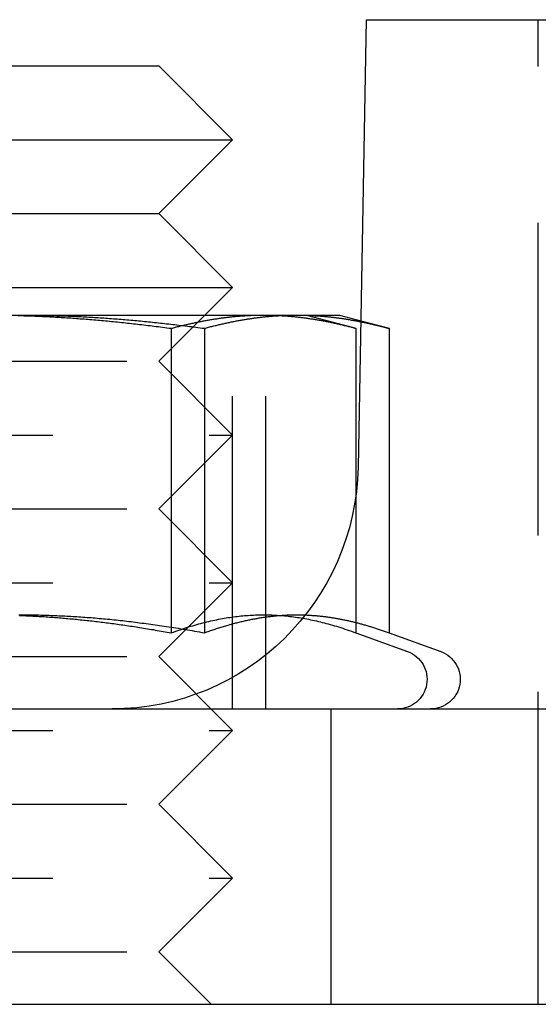
# Model space of a CAD drawing. Extents: x -150 to 150, y -150 to 551.
# Drawn here: x -111 to -101, y 531 to 551 of the extents above; entities that cross this region are included whole.
import ezdxf

# ---------------------------------------------------------------- set-up
doc = ezdxf.new("R2010")
doc.units = 0
doc.linetypes.add('VERDECKT', pattern=[9.525, 6.35, -3.175])
doc.layers.get('0').update_dxf_attribs({"linetype": 'CONTINUOUS'})
doc.layers.add('STEMPEL', color=3, linetype='CONTINUOUS')

# ---------------------------------------------------------------- blocks, each defined once
blk = doc.blocks.new('A$C0991DD8D')
at = {"color": 3, "linetype": 'CONTINUOUS', "extrusion": (0, 1, -2e-16)}
for p, q in [((-104.289, 351), (-104.451, 341.911)), ((-104.289, 351), (-92.223, 351)), ((-115.5, 350.063), (-108.5, 350.063)), ((-108.5, 350.063), (-107, 348.563)), ((-117, 348.563), (-107, 348.563)), ((-108.5, 347.063), (-107, 348.563)), ((-115.5, 347.063), (-108.5, 347.063)), ((-108.5, 347.063), (-107, 345.563)), ((-117, 345.563), (-107, 345.563)), ((-107.563, 345), (-107, 345.563)), ((-111.663, 345), (-111.327, 345)), ((-111.327, 345), (-105.697, 345)), ((-105.697, 345), (-104.827, 345)), ((-104.827, 345), (-104.398, 344.885)), ((-108.247, 344.731), (-108.247, 338.66)), ((-107.574, 344.731), (-107.574, 338.546)), ((-142, 337), (142, 337)), ((-142, 331), (142, 331))]:
    blk.add_line(p, q, dxfattribs=at)
at = {"color": 1, "linetype": 'VERDECKT', "extrusion": (0, 1, -2e-16)}
for p, q in [((-100.789, 331), (-100.789, 351)), ((-108.5, 344.063), (-107.563, 345)), ((-107, 337), (-107, 345)), ((-106.327, 337), (-106.327, 345)), ((-105.5, 345), (-104.494, 344.731)), ((-104.398, 344.885), (-103.821, 344.731)), ((-104.494, 344.731), (-104.494, 338.546)), ((-103.821, 344.731), (-103.821, 338.546)), ((-115.5, 344.063), (-108.5, 344.063)), ((-108.5, 344.063), (-107, 342.563)), ((-117, 342.563), (-107, 342.563)), ((-108.5, 341.063), (-107, 342.563)), ((-115.5, 341.063), (-108.5, 341.063)), ((-108.5, 341.063), (-107, 339.563)), ((-117, 339.563), (-107, 339.563)), ((-108.5, 338.063), (-107, 339.563)), ((-108.247, 338.66), (-108.247, 338.546)), ((-104.494, 338.546), (-103.445, 338.164)), ((-103.821, 338.546), (-102.771, 338.164)), ((-115.5, 338.063), (-108.5, 338.063)), ((-108.5, 338.063), (-107, 336.563)), ((-105, 331), (-105, 337)), ((-117, 336.563), (-107, 336.563)), ((-108.5, 335.063), (-107, 336.563)), ((-115.5, 335.063), (-108.5, 335.063)), ((-108.5, 335.063), (-107, 333.563)), ((-117, 333.563), (-107, 333.563)), ((-108.5, 332.063), (-107, 333.563)), ((-115.5, 332.063), (-108.5, 332.063)), ((-108.5, 332.063), (-107.437, 331))]:
    blk.add_line(p, q, dxfattribs=at)
at = {"color": 3}
for points in [[(-111.356, 344.991, 0), (-111.318, 344.99, 0), (-111.28, 344.989, 0), (-111.242, 344.988, 0), (-111.204, 344.987, 0), (-111.167, 344.986, 0), (-111.129, 344.984, 0), (-111.091, 344.983, 0), (-111.053, 344.982, 0), (-111.015, 344.98, 0), (-110.977, 344.979, 0), (-110.939, 344.977, 0), (-110.901, 344.975, 0), (-110.863, 344.974, 0), (-110.825, 344.972, 0), (-110.787, 344.97, 0), (-110.749, 344.968, 0), (-110.711, 344.966, 0), (-110.673, 344.964, 0), (-110.635, 344.962, 0), (-110.596, 344.96, 0), (-110.558, 344.958, 0), (-110.52, 344.955, 0), (-110.481, 344.953, 0), (-110.443, 344.951, 0), (-110.405, 344.948, 0), (-110.366, 344.946, 0), (-110.328, 344.943, 0), (-110.289, 344.941, 0), (-110.25, 344.938, 0), (-110.212, 344.935, 0), (-110.173, 344.932, 0), (-110.134, 344.93, 0), (-110.095, 344.927, 0), (-110.056, 344.924, 0), (-110.017, 344.921, 0), (-109.978, 344.918, 0), (-109.939, 344.915, 0), (-109.9, 344.911, 0), (-109.86, 344.908, 0), (-109.821, 344.905, 0), (-109.782, 344.901, 0), (-109.742, 344.898, 0), (-109.702, 344.894, 0), (-109.663, 344.891, 0), (-109.623, 344.887, 0), (-109.583, 344.883, 0), (-109.543, 344.88, 0), (-109.503, 344.876, 0), (-109.463, 344.872, 0), (-109.423, 344.868, 0), (-109.382, 344.864, 0), (-109.342, 344.86, 0), (-109.301, 344.856, 0), (-109.26, 344.852, 0), (-109.22, 344.847, 0), (-109.179, 344.843, 0), (-109.138, 344.839, 0), (-109.097, 344.834, 0), (-109.055, 344.83, 0), (-109.014, 344.825, 0), (-108.973, 344.82, 0), (-108.931, 344.816, 0), (-108.889, 344.811, 0), (-108.848, 344.806, 0), (-108.806, 344.801, 0), (-108.764, 344.796, 0), (-108.721, 344.791, 0), (-108.679, 344.786, 0), (-108.636, 344.781, 0), (-108.594, 344.775, 0), (-108.551, 344.77, 0), (-108.508, 344.765, 0), (-108.465, 344.759, 0), (-108.422, 344.754, 0), (-108.378, 344.748, 0), (-108.335, 344.742, 0), (-108.291, 344.736, 0), (-108.247, 344.731, 0)], [(-111.327, 345, 0), (-111.288, 345, 0), (-111.25, 345, 0), (-111.212, 345, 0), (-111.175, 345, 0), (-111.137, 344.999, 0), (-111.099, 344.999, 0), (-111.061, 344.999, 0), (-111.023, 344.998, 0), (-110.985, 344.998, 0), (-110.947, 344.997, 0), (-110.909, 344.996, 0), (-110.871, 344.996, 0), (-110.834, 344.995, 0), (-110.796, 344.994, 0), (-110.758, 344.993, 0), (-110.72, 344.992, 0), (-110.682, 344.991, 0), (-110.645, 344.99, 0), (-110.607, 344.989, 0), (-110.569, 344.988, 0), (-110.531, 344.987, 0), (-110.493, 344.986, 0), (-110.455, 344.984, 0), (-110.417, 344.983, 0), (-110.38, 344.982, 0), (-110.342, 344.98, 0), (-110.304, 344.979, 0), (-110.266, 344.977, 0), (-110.228, 344.975, 0), (-110.19, 344.974, 0), (-110.152, 344.972, 0), (-110.114, 344.97, 0), (-110.076, 344.968, 0), (-110.037, 344.966, 0), (-109.999, 344.964, 0), (-109.961, 344.962, 0), (-109.923, 344.96, 0), (-109.885, 344.958, 0), (-109.846, 344.955, 0), (-109.808, 344.953, 0), (-109.77, 344.951, 0), (-109.731, 344.948, 0), (-109.693, 344.946, 0), (-109.654, 344.943, 0), (-109.616, 344.941, 0), (-109.577, 344.938, 0), (-109.538, 344.935, 0), (-109.499, 344.932, 0), (-109.461, 344.93, 0), (-109.422, 344.927, 0), (-109.383, 344.924, 0), (-109.344, 344.921, 0), (-109.305, 344.918, 0), (-109.265, 344.915, 0), (-109.226, 344.911, 0), (-109.187, 344.908, 0), (-109.148, 344.905, 0), (-109.108, 344.901, 0), (-109.069, 344.898, 0), (-109.029, 344.894, 0), (-108.989, 344.891, 0), (-108.949, 344.887, 0), (-108.909, 344.883, 0), (-108.87, 344.88, 0), (-108.829, 344.876, 0), (-108.789, 344.872, 0), (-108.749, 344.868, 0), (-108.709, 344.864, 0), (-108.668, 344.86, 0), (-108.628, 344.856, 0), (-108.587, 344.852, 0), (-108.546, 344.847, 0), (-108.505, 344.843, 0), (-108.464, 344.839, 0), (-108.423, 344.834, 0), (-108.382, 344.83, 0), (-108.341, 344.825, 0), (-108.299, 344.82, 0), (-108.258, 344.816, 0), (-108.216, 344.811, 0), (-108.174, 344.806, 0), (-108.132, 344.801, 0), (-108.09, 344.796, 0), (-108.048, 344.791, 0), (-108.005, 344.786, 0), (-107.963, 344.781, 0), (-107.92, 344.775, 0), (-107.878, 344.77, 0), (-107.835, 344.765, 0), (-107.792, 344.759, 0), (-107.748, 344.754, 0), (-107.705, 344.748, 0), (-107.661, 344.742, 0), (-107.618, 344.736, 0), (-107.574, 344.731, 0)], [(-107.574, 344.731, 0), (-107.552, 344.736, 0), (-107.53, 344.742, 0), (-107.508, 344.748, 0), (-107.487, 344.754, 0), (-107.465, 344.759, 0), (-107.443, 344.765, 0), (-107.422, 344.77, 0), (-107.4, 344.775, 0), (-107.379, 344.781, 0), (-107.358, 344.786, 0), (-107.337, 344.791, 0), (-107.316, 344.796, 0), (-107.295, 344.801, 0), (-107.274, 344.806, 0), (-107.253, 344.811, 0), (-107.232, 344.816, 0), (-107.211, 344.82, 0), (-107.19, 344.825, 0), (-107.17, 344.83, 0), (-107.149, 344.834, 0), (-107.128, 344.839, 0), (-107.108, 344.843, 0), (-107.088, 344.847, 0), (-107.067, 344.852, 0), (-107.047, 344.856, 0), (-107.027, 344.86, 0), (-107.006, 344.864, 0), (-106.986, 344.868, 0), (-106.966, 344.872, 0), (-106.946, 344.876, 0), (-106.926, 344.88, 0), (-106.906, 344.883, 0), (-106.886, 344.887, 0), (-106.866, 344.891, 0), (-106.846, 344.894, 0), (-106.826, 344.898, 0), (-106.807, 344.901, 0), (-106.787, 344.905, 0), (-106.767, 344.908, 0), (-106.748, 344.911, 0), (-106.728, 344.915, 0), (-106.708, 344.918, 0), (-106.689, 344.921, 0), (-106.669, 344.924, 0), (-106.65, 344.927, 0), (-106.63, 344.93, 0), (-106.611, 344.932, 0), (-106.592, 344.935, 0), (-106.572, 344.938, 0), (-106.553, 344.941, 0), (-106.534, 344.943, 0), (-106.514, 344.946, 0), (-106.495, 344.948, 0), (-106.476, 344.951, 0), (-106.457, 344.953, 0), (-106.437, 344.955, 0), (-106.418, 344.958, 0), (-106.399, 344.96, 0), (-106.38, 344.962, 0), (-106.361, 344.964, 0), (-106.342, 344.966, 0), (-106.323, 344.968, 0), (-106.304, 344.97, 0), (-106.285, 344.972, 0), (-106.266, 344.974, 0), (-106.247, 344.975, 0), (-106.228, 344.977, 0), (-106.209, 344.979, 0), (-106.19, 344.98, 0), (-106.171, 344.982, 0), (-106.152, 344.983, 0), (-106.133, 344.984, 0), (-106.114, 344.986, 0), (-106.095, 344.987, 0), (-106.076, 344.988, 0), (-106.057, 344.989, 0), (-106.038, 344.99, 0), (-106.019, 344.991, 0), (-106.001, 344.992, 0), (-105.982, 344.993, 0), (-105.963, 344.994, 0), (-105.944, 344.995, 0), (-105.925, 344.996, 0), (-105.906, 344.996, 0), (-105.887, 344.997, 0), (-105.868, 344.998, 0), (-105.849, 344.998, 0), (-105.83, 344.999, 0), (-105.811, 344.999, 0), (-105.792, 344.999, 0), (-105.773, 345, 0), (-105.754, 345, 0), (-105.735, 345, 0), (-105.716, 345, 0), (-105.697, 345, 0)], [(-105.697, 345, 0), (-105.684, 345, 0), (-105.67, 345, 0), (-105.657, 345, 0), (-105.643, 345, 0), (-105.63, 345, 0), (-105.616, 344.999, 0), (-105.603, 344.999, 0), (-105.589, 344.999, 0), (-105.576, 344.999, 0), (-105.563, 344.999, 0), (-105.549, 344.998, 0), (-105.536, 344.998, 0), (-105.522, 344.997, 0), (-105.509, 344.997, 0), (-105.495, 344.997, 0), (-105.482, 344.996, 0), (-105.468, 344.996, 0), (-105.455, 344.995, 0), (-105.441, 344.995, 0), (-105.428, 344.994, 0), (-105.415, 344.993, 0), (-105.401, 344.993, 0), (-105.388, 344.992, 0), (-105.374, 344.991, 0), (-105.361, 344.991, 0), (-105.347, 344.99, 0), (-105.334, 344.989, 0), (-105.321, 344.988, 0), (-105.307, 344.987, 0), (-105.294, 344.987, 0), (-105.28, 344.986, 0), (-105.267, 344.985, 0), (-105.253, 344.984, 0), (-105.24, 344.983, 0), (-105.226, 344.982, 0), (-105.213, 344.981, 0), (-105.199, 344.98, 0), (-105.186, 344.979, 0), (-105.173, 344.977, 0), (-105.159, 344.976, 0), (-105.146, 344.975, 0), (-105.132, 344.974, 0), (-105.119, 344.973, 0), (-105.105, 344.971, 0), (-105.091, 344.97, 0), (-105.078, 344.969, 0), (-105.064, 344.967, 0), (-105.051, 344.966, 0), (-105.037, 344.964, 0), (-105.024, 344.963, 0), (-105.01, 344.961, 0), (-104.997, 344.96, 0), (-104.983, 344.958, 0), (-104.969, 344.957, 0), (-104.956, 344.955, 0), (-104.942, 344.954, 0), (-104.929, 344.952, 0), (-104.915, 344.95, 0), (-104.901, 344.949, 0), (-104.888, 344.947, 0), (-104.874, 344.945, 0), (-104.86, 344.943, 0), (-104.846, 344.941, 0), (-104.833, 344.939, 0), (-104.819, 344.938, 0), (-104.805, 344.936, 0), (-104.792, 344.934, 0), (-104.778, 344.932, 0), (-104.764, 344.93, 0), (-104.75, 344.928, 0), (-104.736, 344.925, 0), (-104.722, 344.923, 0), (-104.709, 344.921, 0), (-104.695, 344.919, 0), (-104.681, 344.917, 0), (-104.667, 344.915, 0), (-104.653, 344.912, 0), (-104.639, 344.91, 0), (-104.625, 344.908, 0), (-104.611, 344.905, 0), (-104.597, 344.903, 0), (-104.583, 344.9, 0), (-104.569, 344.898, 0), (-104.555, 344.896, 0), (-104.541, 344.893, 0), (-104.527, 344.89, 0), (-104.513, 344.888, 0), (-104.498, 344.885, 0), (-104.484, 344.883, 0), (-104.47, 344.88, 0), (-104.456, 344.877, 0), (-104.442, 344.874, 0), (-104.427, 344.872, 0), (-104.413, 344.869, 0), (-104.399, 344.866, 0)], [(-111.341, 338.912, 0), (-111.301, 338.912, 0), (-111.261, 338.912, 0), (-111.221, 338.912, 0), (-111.181, 338.911, 0), (-111.14, 338.911, 0), (-111.1, 338.91, 0), (-111.06, 338.91, 0), (-111.02, 338.909, 0), (-110.979, 338.908, 0), (-110.939, 338.908, 0), (-110.899, 338.907, 0), (-110.858, 338.906, 0), (-110.818, 338.905, 0), (-110.777, 338.903, 0), (-110.737, 338.902, 0), (-110.697, 338.901, 0), (-110.656, 338.899, 0), (-110.616, 338.898, 0), (-110.575, 338.896, 0), (-110.534, 338.894, 0), (-110.494, 338.893, 0), (-110.453, 338.891, 0), (-110.412, 338.889, 0), (-110.371, 338.886, 0), (-110.33, 338.884, 0), (-110.289, 338.882, 0), (-110.248, 338.88, 0), (-110.207, 338.877, 0), (-110.166, 338.874, 0), (-110.125, 338.872, 0), (-110.084, 338.869, 0), (-110.042, 338.866, 0), (-110.001, 338.863, 0), (-109.959, 338.86, 0), (-109.918, 338.857, 0), (-109.876, 338.854, 0), (-109.834, 338.85, 0), (-109.793, 338.847, 0), (-109.751, 338.843, 0), (-109.709, 338.84, 0), (-109.667, 338.836, 0), (-109.624, 338.832, 0), (-109.582, 338.828, 0), (-109.54, 338.824, 0), (-109.497, 338.82, 0), (-109.454, 338.816, 0), (-109.412, 338.811, 0), (-109.369, 338.807, 0), (-109.326, 338.802, 0), (-109.283, 338.798, 0), (-109.24, 338.793, 0), (-109.196, 338.788, 0), (-109.153, 338.783, 0), (-109.109, 338.778, 0), (-109.065, 338.773, 0), (-109.021, 338.767, 0), (-108.977, 338.762, 0), (-108.933, 338.757, 0), (-108.889, 338.751, 0), (-108.844, 338.745, 0), (-108.8, 338.739, 0), (-108.755, 338.733, 0), (-108.71, 338.727, 0), (-108.665, 338.721, 0), (-108.62, 338.715, 0), (-108.574, 338.708, 0), (-108.529, 338.702, 0), (-108.483, 338.695, 0), (-108.437, 338.689, 0), (-108.391, 338.682, 0), (-108.344, 338.675, 0), (-108.298, 338.668, 0), (-108.251, 338.66, 0), (-108.204, 338.653, 0), (-108.157, 338.646, 0), (-108.109, 338.638, 0), (-108.062, 338.63, 0), (-108.014, 338.622, 0), (-107.966, 338.614, 0), (-107.918, 338.606, 0), (-107.869, 338.598, 0), (-107.821, 338.59, 0), (-107.772, 338.581, 0), (-107.723, 338.573, 0), (-107.673, 338.564, 0), (-107.624, 338.555, 0), (-107.574, 338.546, 0)], [(-107.574, 338.546, 0), (-107.549, 338.555, 0), (-107.524, 338.564, 0), (-107.499, 338.573, 0), (-107.474, 338.581, 0), (-107.45, 338.59, 0), (-107.425, 338.598, 0), (-107.401, 338.607, 0), (-107.377, 338.615, 0), (-107.353, 338.623, 0), (-107.329, 338.631, 0), (-107.305, 338.638, 0), (-107.281, 338.646, 0), (-107.257, 338.653, 0), (-107.234, 338.661, 0), (-107.21, 338.668, 0), (-107.187, 338.675, 0), (-107.164, 338.682, 0), (-107.141, 338.689, 0), (-107.117, 338.696, 0), (-107.094, 338.703, 0), (-107.072, 338.709, 0), (-107.049, 338.715, 0), (-107.026, 338.722, 0), (-107.003, 338.728, 0), (-106.981, 338.734, 0), (-106.958, 338.74, 0), (-106.936, 338.746, 0), (-106.914, 338.752, 0), (-106.891, 338.757, 0), (-106.869, 338.763, 0), (-106.847, 338.768, 0), (-106.825, 338.773, 0), (-106.803, 338.779, 0), (-106.781, 338.784, 0), (-106.759, 338.789, 0), (-106.738, 338.794, 0), (-106.716, 338.798, 0), (-106.694, 338.803, 0), (-106.673, 338.808, 0), (-106.651, 338.812, 0), (-106.63, 338.816, 0), (-106.608, 338.821, 0), (-106.587, 338.825, 0), (-106.566, 338.829, 0), (-106.544, 338.833, 0), (-106.523, 338.837, 0), (-106.502, 338.84, 0), (-106.481, 338.844, 0), (-106.46, 338.848, 0), (-106.439, 338.851, 0), (-106.418, 338.854, 0), (-106.397, 338.858, 0), (-106.376, 338.861, 0), (-106.355, 338.864, 0), (-106.335, 338.867, 0), (-106.314, 338.87, 0), (-106.293, 338.872, 0), (-106.273, 338.875, 0), (-106.252, 338.878, 0), (-106.231, 338.88, 0), (-106.211, 338.883, 0), (-106.19, 338.885, 0), (-106.17, 338.887, 0), (-106.149, 338.889, 0), (-106.129, 338.891, 0), (-106.108, 338.893, 0), (-106.088, 338.895, 0), (-106.067, 338.897, 0), (-106.047, 338.898, 0), (-106.027, 338.9, 0), (-106.006, 338.901, 0), (-105.986, 338.903, 0), (-105.966, 338.904, 0), (-105.945, 338.905, 0), (-105.925, 338.906, 0), (-105.905, 338.907, 0), (-105.885, 338.908, 0), (-105.864, 338.909, 0), (-105.844, 338.909, 0), (-105.824, 338.91, 0), (-105.804, 338.911, 0), (-105.784, 338.911, 0), (-105.763, 338.911, 0), (-105.743, 338.912, 0), (-105.723, 338.912, 0), (-105.703, 338.912, 0), (-105.683, 338.912, 0), (-105.662, 338.912, 0), (-105.642, 338.912, 0), (-105.622, 338.911, 0), (-105.602, 338.911, 0), (-105.582, 338.91, 0), (-105.561, 338.91, 0), (-105.541, 338.909, 0), (-105.521, 338.908, 0)]]:
    blk.add_polyline3d(points, dxfattribs=at)
at = {"color": 1}
for points in [[(-108.247, 344.731, 0), (-108.225, 344.736, 0), (-108.203, 344.742, 0), (-108.182, 344.748, 0), (-108.16, 344.754, 0), (-108.138, 344.759, 0), (-108.117, 344.765, 0), (-108.095, 344.77, 0), (-108.074, 344.775, 0), (-108.053, 344.781, 0), (-108.031, 344.786, 0), (-108.01, 344.791, 0), (-107.989, 344.796, 0), (-107.968, 344.801, 0), (-107.947, 344.806, 0), (-107.926, 344.811, 0), (-107.905, 344.816, 0), (-107.884, 344.82, 0), (-107.864, 344.825, 0), (-107.843, 344.83, 0), (-107.822, 344.834, 0), (-107.802, 344.839, 0), (-107.781, 344.843, 0), (-107.761, 344.847, 0), (-107.741, 344.852, 0), (-107.72, 344.856, 0), (-107.7, 344.86, 0), (-107.68, 344.864, 0), (-107.66, 344.868, 0), (-107.639, 344.872, 0), (-107.619, 344.876, 0), (-107.599, 344.88, 0), (-107.579, 344.883, 0), (-107.559, 344.887, 0), (-107.54, 344.891, 0), (-107.52, 344.894, 0), (-107.5, 344.898, 0), (-107.48, 344.901, 0), (-107.46, 344.905, 0), (-107.441, 344.908, 0), (-107.421, 344.911, 0), (-107.401, 344.915, 0), (-107.382, 344.918, 0), (-107.362, 344.921, 0), (-107.343, 344.924, 0), (-107.323, 344.927, 0), (-107.304, 344.93, 0), (-107.284, 344.932, 0), (-107.265, 344.935, 0), (-107.246, 344.938, 0), (-107.226, 344.941, 0), (-107.207, 344.943, 0), (-107.188, 344.946, 0), (-107.169, 344.948, 0), (-107.149, 344.951, 0), (-107.13, 344.953, 0), (-107.111, 344.955, 0), (-107.092, 344.958, 0), (-107.073, 344.96, 0), (-107.054, 344.962, 0), (-107.034, 344.964, 0), (-107.015, 344.966, 0), (-106.996, 344.968, 0), (-106.977, 344.97, 0), (-106.958, 344.972, 0), (-106.939, 344.974, 0), (-106.92, 344.975, 0), (-106.901, 344.977, 0), (-106.882, 344.979, 0), (-106.863, 344.98, 0), (-106.844, 344.982, 0), (-106.825, 344.983, 0), (-106.806, 344.984, 0), (-106.788, 344.986, 0), (-106.769, 344.987, 0), (-106.75, 344.988, 0), (-106.731, 344.989, 0), (-106.712, 344.99, 0), (-106.693, 344.991, 0), (-106.674, 344.992, 0), (-106.655, 344.993, 0), (-106.636, 344.994, 0), (-106.617, 344.995, 0), (-106.598, 344.996, 0), (-106.579, 344.996, 0), (-106.561, 344.997, 0), (-106.542, 344.998, 0), (-106.523, 344.998, 0), (-106.504, 344.999, 0), (-106.485, 344.999, 0), (-106.466, 344.999, 0), (-106.447, 345, 0), (-106.428, 345, 0), (-106.409, 345, 0), (-106.39, 345, 0), (-106.371, 345, 0)], [(-106.371, 345, 0), (-106.352, 345, 0), (-106.333, 345, 0), (-106.314, 345, 0), (-106.295, 345, 0), (-106.276, 344.999, 0), (-106.257, 344.999, 0), (-106.238, 344.999, 0), (-106.219, 344.998, 0), (-106.2, 344.998, 0), (-106.181, 344.997, 0), (-106.162, 344.996, 0), (-106.143, 344.996, 0), (-106.124, 344.995, 0), (-106.105, 344.994, 0), (-106.087, 344.993, 0), (-106.068, 344.992, 0), (-106.049, 344.991, 0), (-106.03, 344.99, 0), (-106.011, 344.989, 0), (-105.992, 344.988, 0), (-105.973, 344.987, 0), (-105.954, 344.986, 0), (-105.935, 344.984, 0), (-105.916, 344.983, 0), (-105.897, 344.982, 0), (-105.878, 344.98, 0), (-105.859, 344.979, 0), (-105.84, 344.977, 0), (-105.821, 344.975, 0), (-105.802, 344.974, 0), (-105.783, 344.972, 0), (-105.764, 344.97, 0), (-105.745, 344.968, 0), (-105.726, 344.966, 0), (-105.707, 344.964, 0), (-105.688, 344.962, 0), (-105.669, 344.96, 0), (-105.65, 344.958, 0), (-105.631, 344.955, 0), (-105.612, 344.953, 0), (-105.592, 344.951, 0), (-105.573, 344.948, 0), (-105.554, 344.946, 0), (-105.535, 344.943, 0), (-105.515, 344.941, 0), (-105.496, 344.938, 0), (-105.477, 344.935, 0), (-105.457, 344.932, 0), (-105.438, 344.93, 0), (-105.418, 344.927, 0), (-105.399, 344.924, 0), (-105.379, 344.921, 0), (-105.36, 344.918, 0), (-105.34, 344.915, 0), (-105.321, 344.911, 0), (-105.301, 344.908, 0), (-105.281, 344.905, 0), (-105.262, 344.901, 0), (-105.242, 344.898, 0), (-105.222, 344.894, 0), (-105.202, 344.891, 0), (-105.182, 344.887, 0), (-105.162, 344.883, 0), (-105.142, 344.88, 0), (-105.122, 344.876, 0), (-105.102, 344.872, 0), (-105.082, 344.868, 0), (-105.062, 344.864, 0), (-105.042, 344.86, 0), (-105.021, 344.856, 0), (-105.001, 344.852, 0), (-104.981, 344.847, 0), (-104.96, 344.843, 0), (-104.94, 344.839, 0), (-104.919, 344.834, 0), (-104.899, 344.83, 0), (-104.878, 344.825, 0), (-104.857, 344.82, 0), (-104.836, 344.816, 0), (-104.816, 344.811, 0), (-104.795, 344.806, 0), (-104.774, 344.801, 0), (-104.753, 344.796, 0), (-104.731, 344.791, 0), (-104.71, 344.786, 0), (-104.689, 344.781, 0), (-104.668, 344.775, 0), (-104.646, 344.77, 0), (-104.625, 344.765, 0), (-104.603, 344.759, 0), (-104.582, 344.754, 0), (-104.56, 344.748, 0), (-104.538, 344.742, 0), (-104.516, 344.736, 0), (-104.494, 344.731, 0)], [(-104.399, 344.866, 0), (-104.393, 344.865, 0), (-104.387, 344.864, 0), (-104.381, 344.863, 0), (-104.375, 344.861, 0), (-104.369, 344.86, 0), (-104.364, 344.859, 0), (-104.358, 344.858, 0), (-104.352, 344.857, 0), (-104.346, 344.855, 0), (-104.34, 344.854, 0), (-104.334, 344.853, 0), (-104.328, 344.852, 0), (-104.322, 344.851, 0), (-104.316, 344.849, 0), (-104.311, 344.848, 0), (-104.305, 344.847, 0), (-104.299, 344.846, 0), (-104.293, 344.844, 0), (-104.287, 344.843, 0), (-104.281, 344.842, 0), (-104.275, 344.841, 0), (-104.269, 344.839, 0), (-104.263, 344.838, 0), (-104.257, 344.837, 0), (-104.251, 344.835, 0), (-104.245, 344.834, 0), (-104.239, 344.833, 0), (-104.233, 344.831, 0), (-104.227, 344.83, 0), (-104.221, 344.829, 0), (-104.215, 344.827, 0), (-104.209, 344.826, 0), (-104.203, 344.825, 0), (-104.197, 344.823, 0), (-104.191, 344.822, 0), (-104.185, 344.821, 0), (-104.179, 344.819, 0), (-104.173, 344.818, 0), (-104.167, 344.817, 0), (-104.161, 344.815, 0), (-104.155, 344.814, 0), (-104.149, 344.813, 0), (-104.143, 344.811, 0), (-104.137, 344.81, 0), (-104.131, 344.808, 0), (-104.125, 344.807, 0), (-104.119, 344.805, 0), (-104.113, 344.804, 0), (-104.107, 344.803, 0), (-104.101, 344.801, 0), (-104.095, 344.8, 0), (-104.089, 344.798, 0), (-104.083, 344.797, 0), (-104.076, 344.795, 0), (-104.07, 344.794, 0), (-104.064, 344.792, 0), (-104.058, 344.791, 0), (-104.052, 344.789, 0), (-104.046, 344.788, 0), (-104.04, 344.787, 0), (-104.034, 344.785, 0), (-104.027, 344.784, 0), (-104.021, 344.782, 0), (-104.015, 344.78, 0), (-104.009, 344.779, 0), (-104.003, 344.777, 0), (-103.997, 344.776, 0), (-103.99, 344.774, 0), (-103.984, 344.773, 0), (-103.978, 344.771, 0), (-103.972, 344.77, 0), (-103.966, 344.768, 0), (-103.959, 344.767, 0), (-103.953, 344.765, 0), (-103.947, 344.763, 0), (-103.941, 344.762, 0), (-103.934, 344.76, 0), (-103.928, 344.759, 0), (-103.922, 344.757, 0), (-103.916, 344.755, 0), (-103.909, 344.754, 0), (-103.903, 344.752, 0), (-103.897, 344.751, 0), (-103.891, 344.749, 0), (-103.884, 344.747, 0), (-103.878, 344.746, 0), (-103.872, 344.744, 0), (-103.865, 344.742, 0), (-103.859, 344.741, 0), (-103.853, 344.739, 0), (-103.846, 344.737, 0), (-103.84, 344.736, 0), (-103.834, 344.734, 0), (-103.827, 344.732, 0), (-103.821, 344.731, 0)], [(-111.33, 338.899, 0), (-111.297, 338.898, 0), (-111.264, 338.897, 0), (-111.23, 338.895, 0), (-111.197, 338.894, 0), (-111.163, 338.892, 0), (-111.13, 338.891, 0), (-111.096, 338.889, 0), (-111.062, 338.887, 0), (-111.029, 338.886, 0), (-110.995, 338.884, 0), (-110.961, 338.882, 0), (-110.928, 338.88, 0), (-110.894, 338.878, 0), (-110.86, 338.876, 0), (-110.826, 338.874, 0), (-110.792, 338.871, 0), (-110.758, 338.869, 0), (-110.724, 338.867, 0), (-110.69, 338.864, 0), (-110.656, 338.862, 0), (-110.621, 338.859, 0), (-110.587, 338.857, 0), (-110.553, 338.854, 0), (-110.519, 338.851, 0), (-110.484, 338.848, 0), (-110.45, 338.845, 0), (-110.415, 338.843, 0), (-110.38, 338.84, 0), (-110.346, 338.836, 0), (-110.311, 338.833, 0), (-110.276, 338.83, 0), (-110.241, 338.827, 0), (-110.206, 338.823, 0), (-110.171, 338.82, 0), (-110.136, 338.817, 0), (-110.101, 338.813, 0), (-110.066, 338.809, 0), (-110.03, 338.806, 0), (-109.995, 338.802, 0), (-109.959, 338.798, 0), (-109.924, 338.794, 0), (-109.888, 338.79, 0), (-109.852, 338.786, 0), (-109.816, 338.782, 0), (-109.78, 338.778, 0), (-109.744, 338.773, 0), (-109.708, 338.769, 0), (-109.672, 338.765, 0), (-109.636, 338.76, 0), (-109.599, 338.756, 0), (-109.563, 338.751, 0), (-109.526, 338.746, 0), (-109.489, 338.742, 0), (-109.453, 338.737, 0), (-109.416, 338.732, 0), (-109.379, 338.727, 0), (-109.341, 338.722, 0), (-109.304, 338.716, 0), (-109.267, 338.711, 0), (-109.229, 338.706, 0), (-109.192, 338.7, 0), (-109.154, 338.695, 0), (-109.116, 338.689, 0), (-109.078, 338.684, 0), (-109.04, 338.678, 0), (-109.002, 338.672, 0), (-108.963, 338.666, 0), (-108.925, 338.66, 0), (-108.886, 338.654, 0), (-108.847, 338.648, 0), (-108.808, 338.642, 0), (-108.769, 338.636, 0), (-108.73, 338.629, 0), (-108.691, 338.623, 0), (-108.651, 338.616, 0), (-108.611, 338.61, 0), (-108.572, 338.603, 0), (-108.532, 338.596, 0), (-108.491, 338.589, 0), (-108.451, 338.582, 0), (-108.411, 338.575, 0), (-108.37, 338.568, 0), (-108.329, 338.561, 0), (-108.288, 338.553, 0), (-108.247, 338.546, 0)], [(-108.247, 338.546, 0), (-108.202, 338.562, 0), (-108.157, 338.578, 0), (-108.112, 338.594, 0), (-108.068, 338.609, 0), (-108.024, 338.623, 0), (-107.981, 338.638, 0), (-107.938, 338.651, 0), (-107.895, 338.665, 0), (-107.852, 338.678, 0), (-107.81, 338.69, 0), (-107.768, 338.702, 0), (-107.727, 338.714, 0), (-107.686, 338.726, 0), (-107.645, 338.737, 0), (-107.604, 338.747, 0), (-107.563, 338.758, 0), (-107.523, 338.768, 0), (-107.483, 338.777, 0), (-107.444, 338.786, 0), (-107.404, 338.795, 0), (-107.365, 338.804, 0), (-107.326, 338.812, 0), (-107.287, 338.82, 0), (-107.248, 338.827, 0), (-107.209, 338.834, 0), (-107.171, 338.841, 0), (-107.133, 338.848, 0), (-107.095, 338.854, 0), (-107.057, 338.86, 0), (-107.019, 338.865, 0), (-106.981, 338.871, 0), (-106.944, 338.875, 0), (-106.906, 338.88, 0), (-106.869, 338.884, 0), (-106.831, 338.888, 0), (-106.794, 338.892, 0), (-106.757, 338.895, 0), (-106.72, 338.898, 0), (-106.683, 338.901, 0), (-106.646, 338.903, 0), (-106.609, 338.905, 0), (-106.573, 338.907, 0), (-106.536, 338.909, 0), (-106.499, 338.91, 0), (-106.463, 338.911, 0), (-106.426, 338.912, 0), (-106.389, 338.912, 0), (-106.353, 338.912, 0), (-106.316, 338.912, 0), (-106.279, 338.911, 0), (-106.242, 338.91, 0), (-106.206, 338.909, 0), (-106.169, 338.907, 0), (-106.132, 338.905, 0), (-106.095, 338.903, 0), (-106.058, 338.901, 0), (-106.021, 338.898, 0), (-105.984, 338.895, 0), (-105.947, 338.892, 0), (-105.91, 338.888, 0), (-105.873, 338.884, 0), (-105.836, 338.88, 0), (-105.798, 338.875, 0), (-105.761, 338.871, 0), (-105.723, 338.865, 0), (-105.685, 338.86, 0), (-105.647, 338.854, 0), (-105.609, 338.848, 0), (-105.571, 338.841, 0), (-105.532, 338.834, 0), (-105.494, 338.827, 0), (-105.455, 338.82, 0), (-105.416, 338.812, 0), (-105.377, 338.804, 0), (-105.338, 338.795, 0), (-105.298, 338.786, 0), (-105.258, 338.777, 0), (-105.218, 338.768, 0), (-105.178, 338.758, 0), (-105.138, 338.747, 0), (-105.097, 338.737, 0), (-105.056, 338.726, 0), (-105.015, 338.714, 0), (-104.973, 338.702, 0), (-104.931, 338.69, 0), (-104.889, 338.678, 0), (-104.847, 338.665, 0), (-104.804, 338.651, 0), (-104.761, 338.638, 0), (-104.717, 338.623, 0), (-104.674, 338.609, 0), (-104.629, 338.594, 0), (-104.585, 338.578, 0), (-104.54, 338.562, 0), (-104.494, 338.546, 0)], [(-105.521, 338.908, 0), (-105.504, 338.908, 0), (-105.488, 338.907, 0), (-105.471, 338.906, 0), (-105.455, 338.905, 0), (-105.438, 338.904, 0), (-105.422, 338.903, 0), (-105.405, 338.902, 0), (-105.389, 338.901, 0), (-105.372, 338.9, 0), (-105.355, 338.899, 0), (-105.339, 338.897, 0), (-105.322, 338.896, 0), (-105.306, 338.895, 0), (-105.289, 338.893, 0), (-105.272, 338.892, 0), (-105.255, 338.89, 0), (-105.239, 338.888, 0), (-105.222, 338.887, 0), (-105.205, 338.885, 0), (-105.188, 338.883, 0), (-105.172, 338.881, 0), (-105.155, 338.879, 0), (-105.138, 338.877, 0), (-105.121, 338.875, 0), (-105.104, 338.873, 0), (-105.087, 338.871, 0), (-105.071, 338.868, 0), (-105.054, 338.866, 0), (-105.037, 338.863, 0), (-105.02, 338.861, 0), (-105.003, 338.858, 0), (-104.985, 338.856, 0), (-104.968, 338.853, 0), (-104.951, 338.85, 0), (-104.934, 338.847, 0), (-104.917, 338.845, 0), (-104.9, 338.842, 0), (-104.883, 338.839, 0), (-104.865, 338.836, 0), (-104.848, 338.832, 0), (-104.831, 338.829, 0), (-104.813, 338.826, 0), (-104.796, 338.823, 0), (-104.778, 338.819, 0), (-104.761, 338.816, 0), (-104.743, 338.812, 0), (-104.726, 338.808, 0), (-104.708, 338.805, 0), (-104.691, 338.801, 0), (-104.673, 338.797, 0), (-104.655, 338.793, 0), (-104.637, 338.789, 0), (-104.62, 338.785, 0), (-104.602, 338.781, 0), (-104.584, 338.777, 0), (-104.566, 338.773, 0), (-104.548, 338.768, 0), (-104.53, 338.764, 0), (-104.512, 338.759, 0), (-104.494, 338.755, 0), (-104.476, 338.75, 0), (-104.457, 338.746, 0), (-104.439, 338.741, 0), (-104.421, 338.736, 0), (-104.402, 338.731, 0), (-104.384, 338.726, 0), (-104.365, 338.721, 0), (-104.347, 338.716, 0), (-104.328, 338.71, 0), (-104.31, 338.705, 0), (-104.291, 338.7, 0), (-104.272, 338.694, 0), (-104.253, 338.689, 0), (-104.234, 338.683, 0), (-104.215, 338.677, 0), (-104.196, 338.672, 0), (-104.177, 338.666, 0), (-104.158, 338.66, 0), (-104.139, 338.654, 0), (-104.119, 338.648, 0), (-104.1, 338.642, 0), (-104.081, 338.635, 0), (-104.061, 338.629, 0), (-104.042, 338.622, 0), (-104.022, 338.616, 0), (-104.002, 338.609, 0), (-103.982, 338.603, 0), (-103.962, 338.596, 0), (-103.942, 338.589, 0), (-103.922, 338.582, 0), (-103.902, 338.575, 0), (-103.882, 338.568, 0), (-103.862, 338.561, 0), (-103.841, 338.553, 0), (-103.821, 338.546, 0)]]:
    blk.add_polyline3d(points, dxfattribs=at)
at = {"color": 3, "linetype": 'CONTINUOUS', "extrusion": (0, -2e-16, -1)}
blk.add_arc((109.451, 342), 5, 181.023, 270, dxfattribs=at)
at = {"color": 1, "linetype": 'VERDECKT', "extrusion": (0, -2e-16, -1)}
for centre in [(103.65, 337.6), (102.977, 337.6)]:
    blk.add_arc(centre, 0.6, 110, 270, dxfattribs=at)

msp = doc.modelspace()

# ---------------------------------------------------------------- block references
at = {"layer": 'STEMPEL'}
msp.add_blockref('A$C0991DD8D', (0, 200), dxfattribs=at)

doc.saveas('drawing.dxf')
